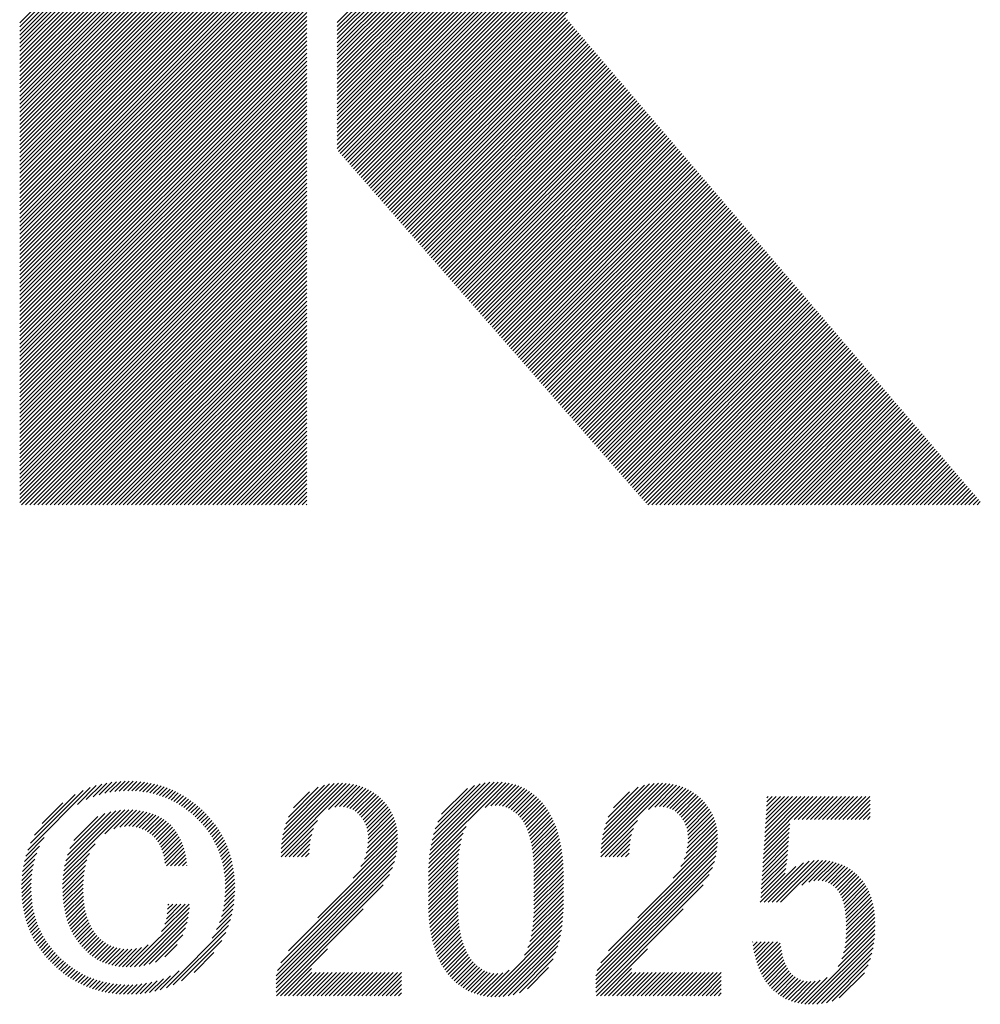
# Model space of a CAD drawing. Extents: x 5 to 415, y 6 to 292.
# Drawn here: x 149 to 156, y 18 to 25 of the extents above; entities that cross this region are included whole.
import ezdxf

# ---------------------------------------------------------------- set-up
doc = ezdxf.new("R2010")
doc.units = 0
doc.header["$MEASUREMENT"] = 0
doc.layers.add('_F-5_寸法', color=7, linetype='CONTINUOUS')

msp = doc.modelspace()

# ---------------------------------------------------------------- linework, layer by layer
at = {"layer": '_F-5_寸法', "color": 7, "linetype": 'Continuous'}
for p, q in [((151.4517, 24.3947), (155.5569, 28.4999)), ((151.4517, 24.423), (155.5286, 28.4999)), ((151.4517, 24.4512), (155.5004, 28.4999)), ((151.4517, 24.4795), (155.4721, 28.4999)), ((151.4517, 24.5078), (155.4438, 28.4999)), ((151.4517, 24.5361), (155.4155, 28.4999)), ((151.4517, 24.5644), (155.3872, 28.4999)), ((151.4517, 24.5927), (155.3589, 28.4999)), ((151.4517, 24.6209), (155.3307, 28.4999)), ((151.4517, 24.6492), (155.3024, 28.4999)), ((151.4517, 24.6775), (155.2741, 28.4999)), ((151.4517, 24.7058), (155.2458, 28.4999)), ((151.4517, 24.7341), (155.2175, 28.4999)), ((151.4517, 24.7624), (155.1892, 28.4999)), ((151.4517, 24.7907), (155.161, 28.4999)), ((151.4517, 24.8189), (155.1327, 28.4999)), ((151.4517, 24.8472), (155.1044, 28.4999)), ((151.4517, 24.8755), (155.0761, 28.4999)), ((151.4517, 24.9038), (155.0478, 28.4999)), ((151.4517, 24.9321), (155.0195, 28.4999)), ((151.4517, 24.9604), (154.9912, 28.4999)), ((151.4517, 24.9886), (154.963, 28.4999)), ((151.4517, 25.0169), (154.9347, 28.4999)), ((151.4517, 25.0452), (154.9064, 28.4999)), ((151.4517, 25.0735), (154.8781, 28.4999)), ((151.4517, 25.1018), (154.8498, 28.4999)), ((151.4517, 25.1301), (154.8215, 28.4999)), ((151.4517, 25.1583), (154.7933, 28.4999)), ((151.4517, 25.1866), (154.765, 28.4999)), ((151.4517, 25.2149), (154.7367, 28.4999)), ((151.4517, 25.2432), (154.7084, 28.4999)), ((151.4517, 25.2715), (154.6801, 28.4999)), ((151.4589, 24.3735), (155.5852, 28.4999)), ((151.4721, 24.3584), (155.6135, 28.4999)), ((151.4853, 24.3433), (155.6418, 28.4999)), ((151.4985, 24.3283), (155.6701, 28.4999)), ((151.5117, 24.3132), (155.6984, 28.4999)), ((151.5249, 24.2981), (155.7266, 28.4999)), ((151.5381, 24.283), (155.7549, 28.4999)), ((151.5512, 24.2679), (155.7832, 28.4999)), ((151.5644, 24.2528), (155.8115, 28.4999)), ((151.5776, 24.2377), (155.8398, 28.4999)), ((151.5908, 24.2226), (155.8681, 28.4999)), ((151.604, 24.2075), (155.6814, 28.2849)), ((151.6172, 24.1925), (155.4592, 28.0344)), ((151.6304, 24.1774), (155.237, 27.7839)), ((151.6436, 24.1623), (155.0148, 27.5334)), ((149.2422, 25.2681), (151.2386, 27.2645)), ((151.6568, 24.1472), (154.7926, 27.2829)), ((149.2422, 25.2398), (151.2386, 27.2362)), ((149.2422, 25.2115), (151.2386, 27.2079)), ((149.2422, 25.1832), (151.2386, 27.1797)), ((149.2422, 25.155), (151.2386, 27.1514)), ((149.2422, 25.1267), (151.2386, 27.1231)), ((149.2422, 25.0984), (151.2386, 27.0948)), ((149.2422, 25.0701), (151.2386, 27.0665)), ((149.2422, 25.0418), (151.2386, 27.0382)), ((149.2422, 25.0135), (151.2386, 27.01)), ((151.67, 24.1321), (154.5703, 27.0324)), ((149.2422, 24.9853), (151.2386, 26.9817)), ((149.2422, 24.957), (151.2386, 26.9534)), ((149.2422, 24.9287), (151.2386, 26.9251)), ((149.2422, 24.9004), (151.2386, 26.8968)), ((149.2422, 24.8721), (151.2386, 26.8685)), ((149.2422, 24.8438), (151.2386, 26.8402)), ((149.2422, 24.8155), (151.2386, 26.812)), ((149.2422, 24.7873), (151.2386, 26.7837)), ((149.2422, 24.759), (151.2386, 26.7554)), ((149.2422, 24.7307), (151.2386, 26.7271)), ((151.6832, 24.117), (154.3481, 26.7819)), ((149.2422, 24.7024), (151.2386, 26.6988)), ((149.2422, 24.6741), (151.2386, 26.6705)), ((149.2422, 24.6458), (151.2386, 26.6423)), ((149.2422, 24.6176), (151.2386, 26.614)), ((149.2422, 24.5893), (151.2386, 26.5857)), ((149.2422, 24.561), (151.2386, 26.5574)), ((149.2422, 24.5327), (151.2386, 26.5291)), ((151.6964, 24.1019), (154.1259, 26.5314)), ((149.2422, 24.5044), (151.2386, 26.5008)), ((149.2422, 24.4761), (151.2386, 26.4726)), ((149.2422, 24.4479), (151.2386, 26.4443)), ((149.2422, 24.4196), (151.2386, 26.416)), ((149.2422, 24.3913), (151.2386, 26.3877)), ((149.2422, 24.363), (151.2386, 26.3594)), ((149.2422, 24.3347), (151.2386, 26.3311)), ((149.2422, 24.3064), (151.2386, 26.3028)), ((149.2422, 24.2781), (151.2386, 26.2746)), ((149.2422, 24.2499), (151.2386, 26.2463)), ((151.7096, 24.0868), (153.9037, 26.2809)), ((149.2422, 24.2216), (151.2386, 26.218)), ((149.2422, 24.1933), (151.2386, 26.1897)), ((149.2422, 24.165), (151.2386, 26.1614)), ((149.2422, 24.1367), (151.2386, 26.1331)), ((149.2422, 24.1084), (151.2386, 26.1049)), ((149.2422, 24.0802), (151.2386, 26.0766)), ((149.2422, 24.0519), (151.2386, 26.0483)), ((149.2422, 24.0236), (151.2386, 26.02)), ((149.2422, 23.9953), (151.2386, 25.9917)), ((149.2422, 23.967), (151.2386, 25.9634)), ((151.7228, 24.0718), (153.6815, 26.0304)), ((149.2422, 23.9387), (151.2386, 25.9352)), ((149.2422, 23.9104), (151.2386, 25.9069)), ((149.2422, 23.8822), (151.2386, 25.8786)), ((149.2422, 23.8539), (151.2386, 25.8503)), ((149.2422, 23.8256), (151.2386, 25.822)), ((149.2422, 23.7973), (151.2386, 25.7937)), ((149.2422, 23.769), (151.2386, 25.7654)), ((151.736, 24.0567), (153.4593, 25.7799)), ((149.2422, 23.7407), (151.2386, 25.7372)), ((149.2422, 23.7125), (151.2386, 25.7089)), ((149.2422, 23.6842), (151.2386, 25.6806)), ((149.2422, 23.6559), (151.2386, 25.6523)), ((149.2422, 23.6276), (151.2386, 25.624)), ((149.2422, 23.5993), (151.2386, 25.5957)), ((149.2422, 23.571), (151.2386, 25.5675)), ((149.2422, 23.5428), (151.2386, 25.5392)), ((149.2422, 23.5145), (151.2386, 25.5109)), ((151.7492, 24.0416), (153.2371, 25.5294)), ((149.2422, 23.4862), (151.2386, 25.4826)), ((149.2422, 23.4579), (151.2386, 25.4543)), ((149.2422, 23.4296), (151.2386, 25.426)), ((149.2422, 23.4013), (151.2386, 25.3978)), ((149.2422, 23.373), (151.2386, 25.3695)), ((149.2422, 23.3448), (151.2386, 25.3412)), ((149.2422, 23.3165), (151.2386, 25.3129)), ((149.2422, 23.2882), (151.2386, 25.2846)), ((151.7624, 24.0265), (153.0396, 25.3037)), ((151.7756, 24.0114), (153.0526, 25.2884)), ((149.2422, 23.2599), (151.2386, 25.2563)), ((149.2422, 23.2316), (151.2386, 25.228)), ((151.7888, 23.9963), (153.0657, 25.2732)), ((151.802, 23.9812), (153.0787, 25.258)), ((151.8152, 23.9661), (153.0918, 25.2428)), ((151.8284, 23.951), (153.1048, 25.2275)), ((151.8416, 23.936), (153.1179, 25.2123)), ((149.2422, 23.2033), (151.2386, 25.1998)), ((149.2422, 23.1751), (151.2386, 25.1715)), ((149.2422, 23.1468), (151.2386, 25.1432)), ((151.8548, 23.9209), (153.1309, 25.1971)), ((151.8679, 23.9058), (153.144, 25.1818)), ((151.8811, 23.8907), (153.1571, 25.1666)), ((151.8943, 23.8756), (153.1701, 25.1514)), ((149.2422, 23.1185), (151.2386, 25.1149)), ((149.2422, 23.0902), (151.2386, 25.0866)), ((151.9075, 23.8605), (153.1832, 25.1361)), ((151.9207, 23.8454), (153.1962, 25.1209)), ((151.9339, 23.8303), (153.2093, 25.1057)), ((151.9471, 23.8152), (153.2223, 25.0904)), ((151.9603, 23.8002), (153.2354, 25.0752)), ((149.2422, 23.0619), (151.2386, 25.0583)), ((149.2422, 23.0336), (151.2386, 25.0301)), ((151.9735, 23.7851), (153.2484, 25.06)), ((151.9867, 23.77), (153.2615, 25.0448)), ((151.9999, 23.7549), (153.2745, 25.0295)), ((152.0131, 23.7398), (153.2876, 25.0143)), ((149.2422, 23.0054), (151.2386, 25.0018)), ((149.2422, 22.9771), (151.2386, 24.9735)), ((149.2422, 22.9488), (151.2386, 24.9452)), ((152.0263, 23.7247), (153.3006, 24.9991)), ((152.0395, 23.7096), (153.3137, 24.9838)), ((152.0527, 23.6945), (153.3267, 24.9686)), ((152.0659, 23.6794), (153.3398, 24.9534)), ((152.0791, 23.6644), (153.3529, 24.9381)), ((149.2422, 22.9205), (151.2386, 24.9169)), ((149.2422, 22.8922), (151.2386, 24.8886)), ((152.0923, 23.6493), (153.3659, 24.9229)), ((152.1055, 23.6342), (153.379, 24.9077)), ((152.1187, 23.6191), (153.392, 24.8924)), ((152.1319, 23.604), (153.4051, 24.8772)), ((149.2422, 22.8639), (151.2386, 24.8604)), ((149.2422, 22.8356), (151.2386, 24.8321)), ((149.2422, 22.8074), (151.2386, 24.8038)), ((152.1451, 23.5889), (153.4181, 24.862)), ((152.1583, 23.5738), (153.4312, 24.8468)), ((152.1714, 23.5587), (153.4442, 24.8315)), ((152.1846, 23.5437), (153.4573, 24.8163)), ((152.1978, 23.5286), (153.4703, 24.8011)), ((149.2422, 22.7791), (151.2386, 24.7755)), ((149.2422, 22.7508), (151.2386, 24.7472)), ((152.211, 23.5135), (153.4834, 24.7858)), ((152.2242, 23.4984), (153.4964, 24.7706)), ((152.2374, 23.4833), (153.5095, 24.7554)), ((152.2506, 23.4682), (153.5225, 24.7401)), ((149.2422, 22.7225), (151.2386, 24.7189)), ((149.2422, 22.6942), (151.2386, 24.6906)), ((149.2422, 22.6659), (151.2386, 24.6624)), ((152.2638, 23.4531), (153.5356, 24.7249)), ((152.277, 23.438), (153.5487, 24.7097)), ((152.2902, 23.4229), (153.5617, 24.6944)), ((152.3034, 23.4079), (153.5748, 24.6792)), ((152.3166, 23.3928), (153.5878, 24.664)), ((149.2422, 22.6377), (151.2386, 24.6341)), ((149.2422, 22.6094), (151.2386, 24.6058)), ((152.3298, 23.3777), (153.6009, 24.6488)), ((152.343, 23.3626), (153.6139, 24.6335)), ((152.3562, 23.3475), (153.627, 24.6183)), ((152.3694, 23.3324), (153.64, 24.6031)), ((149.2422, 22.5811), (151.2386, 24.5775)), ((149.2422, 22.5528), (151.2386, 24.5492)), ((152.3826, 23.3173), (153.6531, 24.5878)), ((152.3958, 23.3022), (153.6661, 24.5726)), ((152.409, 23.2871), (153.6792, 24.5574)), ((152.4222, 23.2721), (153.6922, 24.5421)), ((152.4354, 23.257), (153.7053, 24.5269)), ((149.2422, 22.5245), (151.2386, 24.5209)), ((149.2422, 22.4962), (151.2386, 24.4927)), ((149.2422, 22.468), (151.2386, 24.4644)), ((152.4486, 23.2419), (153.7184, 24.5117)), ((152.4618, 23.2268), (153.7314, 24.4964)), ((152.475, 23.2117), (153.7445, 24.4812)), ((152.4881, 23.1966), (153.7575, 24.466)), ((149.2422, 22.4397), (151.2386, 24.4361)), ((149.2422, 22.4114), (151.2386, 24.4078)), ((152.5013, 23.1815), (153.7706, 24.4508)), ((152.5145, 23.1664), (153.7836, 24.4355)), ((152.5277, 23.1514), (153.7967, 24.4203)), ((152.5409, 23.1363), (153.8097, 24.4051)), ((152.5541, 23.1212), (153.8228, 24.3898)), ((149.2422, 22.3831), (151.2386, 24.3795)), ((149.2422, 22.3548), (151.2386, 24.3512)), ((149.2422, 22.3265), (151.2386, 24.3229)), ((152.5673, 23.1061), (153.8358, 24.3746)), ((152.5805, 23.091), (153.8489, 24.3594)), ((152.5937, 23.0759), (153.8619, 24.3441)), ((152.6069, 23.0608), (153.875, 24.3289)), ((149.2422, 22.2982), (151.2386, 24.2947)), ((149.2422, 22.27), (151.2386, 24.2664)), ((152.6201, 23.0457), (153.888, 24.3137)), ((152.6333, 23.0306), (153.9011, 24.2984)), ((152.6465, 23.0156), (153.9142, 24.2832)), ((152.6597, 23.0005), (153.9272, 24.268)), ((152.6729, 22.9854), (153.9403, 24.2528)), ((149.2422, 22.2417), (151.2386, 24.2381)), ((149.2422, 22.2134), (151.2386, 24.2098)), ((152.6861, 22.9703), (153.9533, 24.2375)), ((152.6993, 22.9552), (153.9664, 24.2223)), ((152.7125, 22.9401), (153.9794, 24.2071)), ((152.7257, 22.925), (153.9925, 24.1918)), ((149.2422, 22.1851), (151.2386, 24.1815)), ((149.2422, 22.1568), (151.2386, 24.1532)), ((149.2422, 22.1285), (151.2386, 24.125)), ((152.7389, 22.9099), (154.0055, 24.1766)), ((152.7521, 22.8948), (154.0186, 24.1614)), ((152.7653, 22.8798), (154.0316, 24.1461)), ((152.7785, 22.8647), (154.0447, 24.1309)), ((152.7916, 22.8496), (154.0577, 24.1157)), ((149.2422, 22.1003), (151.2386, 24.0967)), ((149.2422, 22.072), (151.2386, 24.0684)), ((152.8048, 22.8345), (154.0708, 24.1004)), ((152.818, 22.8194), (154.0839, 24.0852)), ((152.8312, 22.8043), (154.0969, 24.07)), ((152.8444, 22.7892), (154.11, 24.0548)), ((149.2422, 22.0437), (151.2386, 24.0401)), ((149.2422, 22.0154), (151.2386, 24.0118)), ((149.2422, 21.9871), (151.2386, 23.9835)), ((152.8576, 22.7741), (154.123, 24.0395)), ((152.8708, 22.759), (154.1361, 24.0243)), ((152.884, 22.744), (154.1491, 24.0091)), ((152.8972, 22.7289), (154.1622, 23.9938)), ((152.9104, 22.7138), (154.1752, 23.9786)), ((149.2422, 21.9588), (151.2386, 23.9553)), ((149.2422, 21.9306), (151.2386, 23.927)), ((152.9236, 22.6987), (154.1883, 23.9634)), ((152.9368, 22.6836), (154.2013, 23.9481)), ((152.95, 22.6685), (154.2144, 23.9329)), ((152.9632, 22.6534), (154.2274, 23.9177)), ((149.2553, 21.9154), (151.2386, 23.8987)), ((149.2836, 21.9154), (151.2386, 23.8704)), ((149.3119, 21.9154), (151.2386, 23.8421)), ((152.9764, 22.6383), (154.2405, 23.9024)), ((152.9896, 22.6233), (154.2535, 23.8872)), ((153.0028, 22.6082), (154.2666, 23.872)), ((153.016, 22.5931), (154.2797, 23.8568)), ((153.0292, 22.578), (154.2927, 23.8415)), ((149.3402, 21.9154), (151.2386, 23.8138)), ((149.3685, 21.9154), (151.2386, 23.7855)), ((153.0424, 22.5629), (154.3058, 23.8263)), ((153.0556, 22.5478), (154.3188, 23.8111)), ((153.0688, 22.5327), (154.3319, 23.7958)), ((153.082, 22.5176), (154.3449, 23.7806)), ((149.3967, 21.9154), (151.2386, 23.7573)), ((149.425, 21.9154), (151.2386, 23.729)), ((153.0952, 22.5025), (154.358, 23.7654)), ((153.1083, 22.4875), (154.371, 23.7501)), ((153.1215, 22.4724), (154.3841, 23.7349)), ((153.1347, 22.4573), (154.3971, 23.7197)), ((153.1479, 22.4422), (154.4102, 23.7044)), ((149.4533, 21.9154), (151.2386, 23.7007)), ((149.4816, 21.9154), (151.2386, 23.6724)), ((149.5099, 21.9154), (151.2386, 23.6441)), ((153.1611, 22.4271), (154.4232, 23.6892)), ((153.1743, 22.412), (154.4363, 23.674)), ((153.1875, 22.3969), (154.4494, 23.6588)), ((153.2007, 22.3818), (154.4624, 23.6435)), ((149.5382, 21.9154), (151.2386, 23.6158)), ((149.5664, 21.9154), (151.2386, 23.5876)), ((153.2139, 22.3667), (154.4755, 23.6283)), ((153.2271, 22.3517), (154.4885, 23.6131)), ((153.2403, 22.3366), (154.5016, 23.5978)), ((153.2535, 22.3215), (154.5146, 23.5826)), ((153.2667, 22.3064), (154.5277, 23.5674)), ((149.5947, 21.9154), (151.2386, 23.5593)), ((149.623, 21.9154), (151.2386, 23.531)), ((149.6513, 21.9154), (151.2386, 23.5027)), ((153.2799, 22.2913), (154.5407, 23.5521)), ((153.2931, 22.2762), (154.5538, 23.5369)), ((153.3063, 22.2611), (154.5668, 23.5217)), ((153.3195, 22.246), (154.5799, 23.5064)), ((149.6796, 21.9154), (151.2386, 23.4744)), ((149.7079, 21.9154), (151.2386, 23.4461)), ((153.3327, 22.231), (154.5929, 23.4912)), ((153.3459, 22.2159), (154.606, 23.476)), ((153.3591, 22.2008), (154.619, 23.4608)), ((153.3723, 22.1857), (154.6321, 23.4455)), ((153.3855, 22.1706), (154.6452, 23.4303)), ((149.7362, 21.9154), (151.2386, 23.4179)), ((149.7644, 21.9154), (151.2386, 23.3896)), ((149.7927, 21.9154), (151.2386, 23.3613)), ((153.3987, 22.1555), (154.6582, 23.4151)), ((153.4118, 22.1404), (154.6713, 23.3998)), ((153.425, 22.1253), (154.6843, 23.3846)), ((153.4382, 22.1102), (154.6974, 23.3694)), ((149.821, 21.9154), (151.2386, 23.333)), ((149.8493, 21.9154), (151.2386, 23.3047)), ((153.4514, 22.0952), (154.7104, 23.3541)), ((153.4646, 22.0801), (154.7235, 23.3389)), ((153.4778, 22.065), (154.7365, 23.3237)), ((153.491, 22.0499), (154.7496, 23.3084)), ((153.5042, 22.0348), (154.7626, 23.2932)), ((149.8776, 21.9154), (151.2386, 23.2764)), ((149.9059, 21.9154), (151.2386, 23.2481)), ((153.5174, 22.0197), (154.7757, 23.278)), ((153.5306, 22.0046), (154.7887, 23.2628)), ((153.5438, 21.9895), (154.8018, 23.2475)), ((153.557, 21.9744), (154.8149, 23.2323)), ((149.9341, 21.9154), (151.2386, 23.2199)), ((149.9624, 21.9154), (151.2386, 23.1916)), ((149.9907, 21.9154), (151.2386, 23.1633)), ((153.5702, 21.9594), (154.8279, 23.2171)), ((153.5834, 21.9443), (154.841, 23.2018)), ((153.5966, 21.9292), (154.854, 23.1866)), ((153.6111, 21.9154), (154.8671, 23.1714)), ((153.6394, 21.9154), (154.8801, 23.1561)), ((150.019, 21.9154), (151.2386, 23.135)), ((150.0473, 21.9154), (151.2386, 23.1067)), ((153.6677, 21.9154), (154.8932, 23.1409)), ((153.696, 21.9154), (154.9062, 23.1257)), ((153.7242, 21.9154), (154.9193, 23.1104)), ((153.7525, 21.9154), (154.9323, 23.0952)), ((150.0756, 21.9154), (151.2386, 23.0784)), ((150.1038, 21.9154), (151.2386, 23.0502)), ((150.1321, 21.9154), (151.2386, 23.0219)), ((153.7808, 21.9154), (154.9454, 23.08)), ((153.8091, 21.9154), (154.9584, 23.0648)), ((153.8374, 21.9154), (154.9715, 23.0495)), ((153.8657, 21.9154), (154.9845, 23.0343)), ((153.8939, 21.9154), (154.9976, 23.0191)), ((150.1604, 21.9154), (151.2386, 22.9936)), ((150.1887, 21.9154), (151.2386, 22.9653)), ((153.9222, 21.9154), (155.0107, 23.0038)), ((153.9505, 21.9154), (155.0237, 22.9886)), ((153.9788, 21.9154), (155.0368, 22.9734)), ((154.0071, 21.9154), (155.0498, 22.9581)), ((150.217, 21.9154), (151.2386, 22.937)), ((150.2453, 21.9154), (151.2386, 22.9087)), ((150.2736, 21.9154), (151.2386, 22.8805)), ((154.0354, 21.9154), (155.0629, 22.9429)), ((154.0636, 21.9154), (155.0759, 22.9277)), ((154.0919, 21.9154), (155.089, 22.9125)), ((154.1202, 21.9154), (155.102, 22.8972)), ((154.1485, 21.9154), (155.1151, 22.882)), ((150.3018, 21.9154), (151.2386, 22.8522)), ((150.3301, 21.9154), (151.2386, 22.8239)), ((154.1768, 21.9154), (155.1281, 22.8668)), ((154.2051, 21.9154), (155.1412, 22.8515)), ((154.2334, 21.9154), (155.1542, 22.8363)), ((154.2616, 21.9154), (155.1673, 22.8211)), ((150.3584, 21.9154), (151.2386, 22.7956)), ((150.3867, 21.9154), (151.2386, 22.7673)), ((154.2899, 21.9154), (155.1803, 22.8058)), ((154.3182, 21.9154), (155.1934, 22.7906)), ((154.3465, 21.9154), (155.2065, 22.7754)), ((154.3748, 21.9154), (155.2195, 22.7601)), ((154.4031, 21.9154), (155.2326, 22.7449)), ((150.415, 21.9154), (151.2386, 22.739)), ((150.4433, 21.9154), (151.2386, 22.7107)), ((150.4715, 21.9154), (151.2386, 22.6825)), ((154.4313, 21.9154), (155.2456, 22.7297)), ((154.4596, 21.9154), (155.2587, 22.7145)), ((154.4879, 21.9154), (155.2717, 22.6992)), ((154.5162, 21.9154), (155.2848, 22.684)), ((150.4998, 21.9154), (151.2386, 22.6542)), ((150.5281, 21.9154), (151.2386, 22.6259)), ((154.5445, 21.9154), (155.2978, 22.6688)), ((154.5728, 21.9154), (155.3109, 22.6535)), ((154.601, 21.9154), (155.3239, 22.6383)), ((154.6293, 21.9154), (155.337, 22.6231)), ((154.6576, 21.9154), (155.35, 22.6078)), ((150.5564, 21.9154), (151.2386, 22.5976)), ((150.5847, 21.9154), (151.2386, 22.5693)), ((150.613, 21.9154), (151.2386, 22.541)), ((154.6859, 21.9154), (155.3631, 22.5926)), ((154.7142, 21.9154), (155.3762, 22.5774)), ((154.7425, 21.9154), (155.3892, 22.5621)), ((154.7708, 21.9154), (155.4023, 22.5469)), ((150.6412, 21.9154), (151.2386, 22.5128)), ((150.6695, 21.9154), (151.2386, 22.4845)), ((154.799, 21.9154), (155.4153, 22.5317)), ((154.8273, 21.9154), (155.4284, 22.5165)), ((154.8556, 21.9154), (155.4414, 22.5012)), ((154.8839, 21.9154), (155.4545, 22.486)), ((154.9122, 21.9154), (155.4675, 22.4708)), ((150.6978, 21.9154), (151.2386, 22.4562)), ((150.7261, 21.9154), (151.2386, 22.4279)), ((154.9405, 21.9154), (155.4806, 22.4555)), ((154.9687, 21.9154), (155.4936, 22.4403)), ((154.997, 21.9154), (155.5067, 22.4251)), ((155.0253, 21.9154), (155.5197, 22.4098)), ((150.7544, 21.9154), (151.2386, 22.3996)), ((150.7827, 21.9154), (151.2386, 22.3713)), ((150.811, 21.9154), (151.2386, 22.3431)), ((155.0536, 21.9154), (155.5328, 22.3946)), ((155.0819, 21.9154), (155.5458, 22.3794)), ((155.1102, 21.9154), (155.5589, 22.3641)), ((155.1384, 21.9154), (155.572, 22.3489)), ((155.1667, 21.9154), (155.585, 22.3337)), ((150.8392, 21.9154), (151.2386, 22.3148)), ((150.8675, 21.9154), (151.2386, 22.2865)), ((155.195, 21.9154), (155.5981, 22.3185)), ((155.2233, 21.9154), (155.6111, 22.3032)), ((155.2516, 21.9154), (155.6242, 22.288)), ((155.2799, 21.9154), (155.6372, 22.2728)), ((150.8958, 21.9154), (151.2386, 22.2582)), ((150.9241, 21.9154), (151.2386, 22.2299)), ((150.9524, 21.9154), (151.2386, 22.2016)), ((155.3082, 21.9154), (155.6503, 22.2575)), ((155.3364, 21.9154), (155.6633, 22.2423)), ((155.3647, 21.9154), (155.6764, 22.2271)), ((155.393, 21.9154), (155.6894, 22.2118)), ((155.4213, 21.9154), (155.7025, 22.1966)), ((150.9807, 21.9154), (151.2386, 22.1733)), ((151.0089, 21.9154), (151.2386, 22.1451)), ((155.4496, 21.9154), (155.7155, 22.1814)), ((155.4779, 21.9154), (155.7286, 22.1661)), ((155.5061, 21.9154), (155.7417, 22.1509)), ((155.5344, 21.9154), (155.7547, 22.1357)), ((151.0372, 21.9154), (151.2386, 22.1168)), ((151.0655, 21.9154), (151.2386, 22.0885)), ((151.0938, 21.9154), (151.2386, 22.0602)), ((155.5627, 21.9154), (155.7678, 22.1205)), ((155.591, 21.9154), (155.7808, 22.1052)), ((155.6193, 21.9154), (155.7939, 22.09)), ((155.6476, 21.9154), (155.8069, 22.0748)), ((155.6759, 21.9154), (155.82, 22.0595)), ((151.1221, 21.9154), (151.2386, 22.0319)), ((151.1504, 21.9154), (151.2386, 22.0036)), ((155.7041, 21.9154), (155.833, 22.0443)), ((155.7324, 21.9154), (155.8461, 22.0291)), ((155.7607, 21.9154), (155.8591, 22.0138)), ((155.789, 21.9154), (155.8722, 21.9986)), ((151.1787, 21.9154), (151.2386, 21.9754)), ((151.2069, 21.9154), (151.2386, 21.9471)), ((155.8173, 21.9154), (155.8852, 21.9834)), ((155.8456, 21.9154), (155.8983, 21.9681)), ((155.8738, 21.9154), (155.9113, 21.9529)), ((155.9021, 21.9154), (155.9244, 21.9377)), ((151.2352, 21.9154), (151.2386, 21.9188)), ((149.2981, 19.5133), (149.7325, 19.9477)), ((149.6438, 19.8308), (149.7748, 19.9617)), ((149.705, 19.8637), (149.8132, 19.9719)), ((149.7537, 19.8841), (149.849, 19.9794)), ((149.7961, 19.8982), (149.8828, 19.9849)), ((149.8343, 19.9082), (149.9148, 19.9886)), ((149.8698, 19.9153), (149.9454, 19.991)), ((149.903, 19.9202), (149.975, 19.9923)), ((149.9345, 19.9235), (150.0035, 19.9925)), ((149.9646, 19.9253), (150.0312, 19.9919)), ((149.9935, 19.926), (150.058, 19.9904)), ((150.0214, 19.9256), (150.084, 19.9881)), ((150.0485, 19.9243), (150.1093, 19.9851)), ((150.0745, 19.9221), (150.1338, 19.9814)), ((150.0998, 19.9191), (150.1576, 19.9769)), ((150.1243, 19.9153), (150.1809, 19.9718)), ((150.148, 19.9107), (150.2034, 19.9661)), ((150.171, 19.9054), (150.2254, 19.9598)), ((150.1933, 19.8995), (150.2467, 19.9529)), ((150.215, 19.8929), (150.2676, 19.9454)), ((150.236, 19.8856), (150.2879, 19.9374)), ((151.0601, 19.4935), (151.5394, 19.9727)), ((151.0615, 19.5231), (151.514, 19.9757)), ((151.0639, 19.5538), (151.4876, 19.9775)), ((151.0677, 19.5859), (151.4599, 19.9781)), ((151.0733, 19.6198), (151.4303, 19.9768)), ((151.0816, 19.6564), (151.3983, 19.973)), ((151.0932, 19.6963), (151.3622, 19.9653)), ((151.1115, 19.7429), (151.3195, 19.9508)), ((151.3899, 19.795), (151.5636, 19.9686)), ((151.4354, 19.8122), (151.5868, 19.9635)), ((151.4672, 19.8157), (151.6089, 19.9574)), ((151.4942, 19.8144), (151.63, 19.9502)), ((151.5181, 19.81), (151.6501, 19.9421)), ((152.0905, 19.4491), (152.6234, 19.9819)), ((152.0938, 19.4807), (152.598, 19.9848)), ((152.0981, 19.5133), (152.5712, 19.9863)), ((152.1038, 19.5472), (152.543, 19.9864)), ((152.1111, 19.5828), (152.5132, 19.9849)), ((152.1205, 19.6205), (152.4811, 19.9811)), ((152.133, 19.6612), (152.446, 19.9743)), ((152.1504, 19.7069), (152.4059, 19.9625)), ((152.1774, 19.7622), (152.3562, 19.941)), ((152.4793, 19.8095), (152.6475, 19.9778)), ((152.5191, 19.8211), (152.6705, 19.9725)), ((152.5505, 19.8242), (152.6925, 19.9662)), ((152.5776, 19.823), (152.7135, 19.9589)), ((152.6016, 19.8188), (152.7335, 19.9506)), ((152.6234, 19.8122), (152.7526, 19.9414)), ((153.2854, 19.4935), (153.7646, 19.9727)), ((153.2867, 19.5231), (153.7393, 19.9757)), ((153.2892, 19.5538), (153.7128, 19.9775)), ((153.293, 19.5859), (153.6851, 19.9781)), ((153.2986, 19.6198), (153.6556, 19.9768)), ((153.3068, 19.6564), (153.6235, 19.973)), ((153.3185, 19.6963), (153.5875, 19.9653)), ((153.3368, 19.7429), (153.5447, 19.9508)), ((153.6152, 19.795), (153.7888, 19.9686)), ((153.6606, 19.8122), (153.812, 19.9635)), ((153.6925, 19.8157), (153.8341, 19.9574)), ((153.7194, 19.8144), (153.8553, 19.9502)), ((153.7433, 19.81), (153.8754, 19.9421)), ((149.3167, 19.5603), (149.6847, 19.9282)), ((149.3447, 19.6165), (149.6272, 19.899)), ((150.2565, 19.8778), (150.3076, 19.9289)), ((150.2764, 19.8694), (150.3269, 19.9199)), ((150.2957, 19.8604), (150.3457, 19.9104)), ((150.3145, 19.8509), (150.364, 19.9004)), ((150.3328, 19.8409), (150.3819, 19.89)), ((150.3506, 19.8304), (150.3993, 19.8792)), ((150.3679, 19.8195), (150.4164, 19.8679)), ((151.1468, 19.8064), (151.2585, 19.9181)), ((151.5395, 19.8031), (151.6693, 19.933)), ((151.5587, 19.7941), (151.6876, 19.923)), ((151.5761, 19.7831), (151.705, 19.9121)), ((151.5916, 19.7704), (151.7216, 19.9004)), ((151.6058, 19.7563), (151.7374, 19.8879)), ((151.6186, 19.7409), (151.7523, 19.8745)), ((152.6432, 19.8037), (152.7709, 19.9314)), ((152.6614, 19.7937), (152.7883, 19.9206)), ((152.6783, 19.7822), (152.805, 19.909)), ((152.6939, 19.7696), (152.821, 19.8967)), ((152.7086, 19.756), (152.8362, 19.8836)), ((152.7221, 19.7412), (152.8508, 19.8699)), ((153.372, 19.8064), (153.4838, 19.9181)), ((153.7647, 19.8031), (153.8946, 19.933)), ((153.784, 19.7941), (153.9128, 19.923)), ((153.8013, 19.7831), (153.9303, 19.9121)), ((153.8168, 19.7704), (153.9468, 19.9004)), ((153.831, 19.7563), (153.9626, 19.8879)), ((153.8439, 19.7409), (153.9776, 19.8745)), ((154.4205, 19.5454), (154.7601, 19.885)), ((154.4224, 19.5757), (154.7318, 19.885)), ((154.4244, 19.6059), (154.7035, 19.885)), ((154.4264, 19.6362), (154.6752, 19.885)), ((154.4283, 19.6664), (154.647, 19.885)), ((154.4303, 19.6967), (154.6187, 19.885)), ((154.4323, 19.7269), (154.5904, 19.885)), ((154.4342, 19.7572), (154.5621, 19.885)), ((154.4362, 19.7874), (154.5338, 19.885)), ((154.4382, 19.8177), (154.5055, 19.885)), ((154.4401, 19.8479), (154.4773, 19.885)), ((154.4404, 19.8764), (154.449, 19.885)), ((154.6296, 19.7263), (154.7884, 19.885)), ((154.6579, 19.7263), (154.8167, 19.885)), ((154.6862, 19.7263), (154.8449, 19.885)), ((154.7145, 19.7263), (154.8732, 19.885)), ((154.7428, 19.7263), (154.9015, 19.885)), ((154.7711, 19.7263), (154.9298, 19.885)), ((154.7994, 19.7263), (154.9581, 19.885)), ((154.8276, 19.7263), (154.9864, 19.885)), ((154.8559, 19.7263), (155.0147, 19.885)), ((154.8842, 19.7263), (155.0429, 19.885)), ((154.9125, 19.7263), (155.0712, 19.885)), ((154.9408, 19.7263), (155.0995, 19.885)), ((154.9691, 19.7263), (155.1278, 19.885)), ((154.9973, 19.7263), (155.1561, 19.885)), ((149.3988, 19.6989), (149.5423, 19.8424)), ((150.3848, 19.808), (150.433, 19.8562)), ((150.4012, 19.7962), (150.4492, 19.8442)), ((150.4172, 19.7839), (150.465, 19.8317)), ((150.4328, 19.7712), (150.4805, 19.8189)), ((150.448, 19.7581), (150.4956, 19.8057)), ((151.6303, 19.7242), (151.7665, 19.8605)), ((151.6406, 19.7063), (151.78, 19.8457)), ((151.6495, 19.6868), (151.7928, 19.8302)), ((151.6567, 19.6657), (151.8048, 19.8139)), ((152.7345, 19.7253), (152.8648, 19.8557)), ((152.7458, 19.7083), (152.8781, 19.8407)), ((152.756, 19.6903), (152.8908, 19.8251)), ((152.7653, 19.6713), (152.9029, 19.8089)), ((153.8555, 19.7242), (153.9918, 19.8605)), ((153.8659, 19.7063), (154.0052, 19.8457)), ((153.8747, 19.6868), (154.018, 19.8302)), ((153.8819, 19.6657), (154.0301, 19.8139)), ((155.0256, 19.7263), (155.1588, 19.8595)), ((155.0539, 19.7263), (155.1588, 19.8312)), ((155.0822, 19.7263), (155.1588, 19.8029)), ((149.5487, 19.368), (149.9731, 19.7924)), ((149.5544, 19.402), (149.9428, 19.7903)), ((149.5626, 19.4385), (149.9105, 19.7863)), ((149.5745, 19.4786), (149.8751, 19.7793)), ((149.5916, 19.524), (149.8352, 19.7676)), ((149.6199, 19.5806), (149.7862, 19.7468)), ((149.8341, 19.625), (150.0018, 19.7928)), ((149.8978, 19.6605), (150.0292, 19.7919)), ((149.9382, 19.6726), (150.0554, 19.7899)), ((149.9715, 19.6777), (150.0805, 19.7867)), ((150.0009, 19.6787), (150.1045, 19.7824)), ((150.0275, 19.677), (150.1274, 19.7769)), ((150.0518, 19.6731), (150.1493, 19.7705)), ((150.0742, 19.6672), (150.1702, 19.7632)), ((150.0948, 19.6595), (150.1902, 19.7549)), ((150.1139, 19.6503), (150.2093, 19.7457)), ((150.1317, 19.6399), (150.2275, 19.7357)), ((150.4628, 19.7447), (150.5104, 19.7922)), ((150.4772, 19.7308), (150.5248, 19.7784)), ((150.4913, 19.7166), (150.5388, 19.7641)), ((150.505, 19.702), (150.5525, 19.7495)), ((150.5182, 19.687), (150.5659, 19.7346)), ((151.662, 19.6428), (151.8161, 19.7969)), ((151.6648, 19.5607), (151.8445, 19.7405)), ((151.6653, 19.6178), (151.8265, 19.779)), ((151.6662, 19.5904), (151.836, 19.7603)), ((152.7738, 19.6515), (152.9143, 19.792)), ((152.7813, 19.6308), (152.9251, 19.7746)), ((152.7881, 19.6093), (152.9354, 19.7565)), ((152.7941, 19.587), (152.9451, 19.7379)), ((153.8872, 19.6428), (154.0413, 19.7969)), ((153.89, 19.5607), (154.0698, 19.7405)), ((153.8905, 19.6178), (154.0517, 19.779)), ((153.8914, 19.5904), (154.0613, 19.7603)), ((155.1105, 19.7263), (155.1588, 19.7747)), ((155.1388, 19.7263), (155.1588, 19.7464)), ((150.1484, 19.6282), (150.245, 19.7248)), ((150.1639, 19.6155), (150.2616, 19.7132)), ((150.1785, 19.6017), (150.2774, 19.7007)), ((150.1917, 19.5867), (150.2924, 19.6874)), ((150.2037, 19.5704), (150.3056, 19.6723)), ((150.531, 19.6715), (150.5788, 19.7192)), ((150.5434, 19.6556), (150.5913, 19.7035)), ((150.5554, 19.6393), (150.6035, 19.6874)), ((150.5668, 19.6224), (150.6153, 19.6709)), ((151.0604, 19.4655), (151.3146, 19.7197)), ((151.0887, 19.4655), (151.287, 19.6638)), ((151.6398, 19.4508), (151.8637, 19.6748)), ((151.6531, 19.4925), (151.8584, 19.6978)), ((151.6609, 19.5286), (151.852, 19.7197)), ((152.0881, 19.4184), (152.3471, 19.6774)), ((152.7994, 19.564), (152.9541, 19.7187)), ((152.8041, 19.5404), (152.9626, 19.6989)), ((152.808, 19.516), (152.9706, 19.6786)), ((153.2856, 19.4655), (153.5398, 19.7197)), ((153.3139, 19.4655), (153.5122, 19.6638)), ((153.865, 19.4508), (154.0889, 19.6748)), ((153.8783, 19.4925), (154.0837, 19.6978)), ((153.8861, 19.5286), (154.0772, 19.7197)), ((154.4166, 19.4849), (154.5971, 19.6654)), ((154.4185, 19.5152), (154.5988, 19.6954)), ((149.2847, 19.4717), (149.4124, 19.5994)), ((150.2143, 19.5528), (150.3181, 19.6565)), ((150.2237, 19.5339), (150.3298, 19.64)), ((150.2318, 19.5137), (150.3409, 19.6228)), ((150.2387, 19.4923), (150.3513, 19.6048)), ((150.5778, 19.6051), (150.6265, 19.6539)), ((150.5883, 19.5874), (150.6374, 19.6364)), ((150.5983, 19.5691), (150.6478, 19.6186)), ((150.6077, 19.5502), (150.6578, 19.6003)), ((151.117, 19.4655), (151.2739, 19.6224)), ((151.3164, 19.0426), (151.8713, 19.5975)), ((151.5621, 19.3167), (151.8702, 19.6247)), ((151.6161, 19.3989), (151.8677, 19.6505)), ((152.0864, 19.3884), (152.3281, 19.6301)), ((152.8113, 19.4911), (152.9779, 19.6576)), ((152.8141, 19.4655), (152.9847, 19.6361)), ((152.8162, 19.4394), (152.9909, 19.6141)), ((153.3422, 19.4655), (153.4991, 19.6224)), ((153.5416, 19.0426), (154.0965, 19.5975)), ((153.7874, 19.3167), (154.0954, 19.6247)), ((153.8414, 19.3989), (154.0929, 19.6505)), ((154.4126, 19.4244), (154.5932, 19.6049)), ((154.4146, 19.4547), (154.5952, 19.6353)), ((149.275, 19.4337), (149.3811, 19.5398)), ((149.5448, 19.3358), (149.7663, 19.5573)), ((150.2444, 19.4697), (150.3608, 19.5861)), ((150.2488, 19.4458), (150.3696, 19.5666)), ((150.252, 19.4207), (150.3776, 19.5463)), ((150.2626, 19.403), (150.3847, 19.5251)), ((150.6167, 19.5308), (150.6673, 19.5814)), ((150.625, 19.5109), (150.6762, 19.5621)), ((150.6327, 19.4903), (150.6846, 19.5422)), ((151.0597, 18.7293), (151.8689, 19.5386)), ((151.1129, 18.8109), (151.8709, 19.5688)), ((151.1452, 19.4655), (151.266, 19.5862)), ((151.1735, 19.4655), (151.2611, 19.553)), ((152.085, 19.3304), (152.3081, 19.5535)), ((152.0855, 19.3591), (152.3163, 19.59)), ((152.8179, 19.4128), (152.9966, 19.5915)), ((152.819, 19.3856), (153.0017, 19.5683)), ((152.8196, 19.3579), (153.0063, 19.5446)), ((153.2849, 18.7293), (154.0941, 19.5386)), ((153.3381, 18.8109), (154.0961, 19.5688)), ((153.3705, 19.4655), (153.4912, 19.5862)), ((153.3988, 19.4655), (153.4863, 19.553)), ((154.4087, 19.3639), (154.5885, 19.5437)), ((154.4107, 19.3942), (154.5909, 19.5744)), ((149.2678, 19.3982), (149.3617, 19.4921)), ((149.5423, 19.305), (149.727, 19.4897)), ((150.2909, 19.403), (150.3908, 19.503)), ((150.3191, 19.403), (150.396, 19.4799)), ((150.3474, 19.403), (150.4003, 19.4558)), ((150.6399, 19.4692), (150.6925, 19.5219)), ((150.6464, 19.4474), (150.6999, 19.501)), ((150.6522, 19.4249), (150.7068, 19.4795)), ((150.6573, 19.4018), (150.7129, 19.4574)), ((151.0255, 18.6386), (151.8592, 19.4723)), ((151.0344, 18.6758), (151.8651, 19.5065)), ((151.2018, 19.4655), (151.2581, 19.5218)), ((151.2301, 19.4655), (151.2567, 19.492)), ((152.0849, 19.3021), (152.3022, 19.5193)), ((152.0849, 19.2738), (152.2978, 19.4867)), ((152.0849, 19.2455), (152.2947, 19.4553)), ((152.8197, 19.3297), (153.0104, 19.5204)), ((152.8197, 19.3014), (153.014, 19.4958)), ((152.8197, 19.2732), (153.017, 19.4705)), ((153.2507, 18.6386), (154.0844, 19.4723)), ((153.2597, 18.6758), (154.0903, 19.5065)), ((153.427, 19.4655), (153.4834, 19.5218)), ((153.4553, 19.4655), (153.4819, 19.492)), ((154.4048, 19.3034), (154.5831, 19.4818)), ((154.4067, 19.3337), (154.5859, 19.5129)), ((149.259, 19.3329), (149.3388, 19.4126)), ((149.2626, 19.3647), (149.3482, 19.4503)), ((149.5406, 19.2467), (149.6991, 19.4053)), ((149.5409, 19.2754), (149.7095, 19.444)), ((150.3757, 19.403), (150.4035, 19.4308)), ((150.404, 19.403), (150.4057, 19.4047)), ((150.6618, 19.3779), (150.7185, 19.4347)), ((150.6655, 19.3534), (150.7235, 19.4114)), ((150.6683, 19.3279), (150.7278, 19.3874)), ((151.0255, 18.6103), (151.8498, 19.4346)), ((151.0255, 18.582), (151.8359, 19.3924)), ((152.0849, 19.2172), (152.2925, 19.4248)), ((152.0849, 19.1889), (152.2911, 19.395)), ((152.8197, 19.2449), (153.0196, 19.4447)), ((152.8197, 19.2166), (153.0216, 19.4185)), ((152.8197, 19.1883), (153.0231, 19.3917)), ((153.2507, 18.6103), (154.0751, 19.4346)), ((153.2507, 18.582), (154.0611, 19.3924)), ((154.3926, 19.1498), (154.6411, 19.3983)), ((154.4008, 19.2429), (154.5769, 19.419)), ((154.4028, 19.2732), (154.5801, 19.4505)), ((154.4209, 19.1498), (154.6945, 19.4235)), ((154.4492, 19.1498), (154.7345, 19.4351)), ((154.4775, 19.1498), (154.7682, 19.4405)), ((154.5057, 19.1498), (154.798, 19.4421)), ((154.534, 19.1498), (154.8256, 19.4414)), ((154.6822, 19.2698), (154.8518, 19.4394)), ((154.7314, 19.2907), (154.8767, 19.4359)), ((154.7672, 19.2981), (154.9002, 19.4311)), ((154.7975, 19.3002), (154.9225, 19.4252)), ((154.824, 19.2984), (154.9437, 19.4181)), ((154.8471, 19.2932), (154.9639, 19.41)), ((154.8675, 19.2853), (154.9831, 19.4009)), ((154.8857, 19.2752), (155.0014, 19.3909)), ((149.2555, 19.2728), (149.3273, 19.3445)), ((149.2567, 19.3023), (149.332, 19.3775)), ((149.5411, 19.2189), (149.6922, 19.3701)), ((149.5424, 19.192), (149.6878, 19.3374)), ((150.6704, 19.3018), (150.7314, 19.3627)), ((150.6716, 19.2747), (150.7343, 19.3373)), ((151.0255, 18.5538), (151.8138, 19.342)), ((152.0849, 19.1606), (152.2903, 19.366)), ((152.0851, 19.1325), (152.29, 19.3374)), ((152.8196, 19.1317), (153.0247, 19.3367)), ((152.8197, 19.16), (153.0241, 19.3645)), ((153.2507, 18.5538), (154.039, 19.342)), ((154.3966, 19.1821), (154.566, 19.3515)), ((154.3989, 19.2127), (154.5721, 19.3859)), ((154.902, 19.2633), (155.0187, 19.38)), ((154.9168, 19.2498), (155.0353, 19.3683)), ((154.93, 19.2347), (155.051, 19.3557)), ((154.9416, 19.218), (155.066, 19.3424)), ((154.9516, 19.1997), (155.0803, 19.3284)), ((149.2553, 19.2443), (149.3242, 19.3132)), ((149.2559, 19.2166), (149.3225, 19.2831)), ((149.2573, 19.1897), (149.3218, 19.2543)), ((149.5445, 19.1658), (149.685, 19.3063)), ((149.5474, 19.1404), (149.6836, 19.2766)), ((150.6695, 19.1877), (150.7385, 19.2567)), ((150.6713, 19.2178), (150.7379, 19.2844)), ((150.672, 19.2467), (150.7365, 19.3112)), ((151.0255, 18.5255), (151.771, 19.2709)), ((152.0856, 19.1047), (152.29, 19.3091)), ((152.0867, 19.0775), (152.29, 19.2808)), ((152.0883, 19.0509), (152.29, 19.2526)), ((152.8166, 19.0437), (153.0248, 19.2519)), ((152.8182, 19.0737), (153.0248, 19.2802)), ((152.8192, 19.103), (153.0248, 19.3085)), ((153.2507, 18.5255), (153.9962, 19.2709)), ((154.9603, 19.1802), (155.0937, 19.3135)), ((154.9677, 19.1592), (155.1063, 19.2978)), ((154.974, 19.1372), (155.118, 19.2813)), ((154.9792, 19.1142), (155.1289, 19.2639)), ((149.2595, 19.1637), (149.3222, 19.2263)), ((149.2624, 19.1383), (149.3234, 19.1993)), ((149.5509, 19.1156), (149.6832, 19.2479)), ((149.5552, 19.0916), (149.6837, 19.2201)), ((149.5603, 19.0684), (149.685, 19.1932)), ((150.6617, 19.1233), (150.737, 19.1986)), ((150.6664, 19.1563), (150.7382, 19.2282)), ((152.0904, 19.0247), (152.29, 19.2243)), ((152.093, 18.999), (152.29, 19.196)), ((152.8106, 18.9812), (153.0248, 19.1954)), ((152.8141, 19.013), (153.0248, 19.2237)), ((154.9834, 19.0901), (155.139, 19.2457)), ((154.9867, 19.0651), (155.1482, 19.2266)), ((154.9891, 19.0392), (155.1566, 19.2067)), ((154.9907, 19.0126), (155.1641, 19.1859)), ((149.2661, 19.1137), (149.3256, 19.1731)), ((149.2704, 19.0897), (149.3284, 19.1477)), ((149.2754, 19.0664), (149.3322, 19.1232)), ((149.5661, 19.046), (149.6871, 19.167)), ((149.5726, 19.0241), (149.6901, 19.1417)), ((149.5797, 19.003), (149.6939, 19.1172)), ((150.2294, 18.9456), (150.4206, 19.1368)), ((150.252, 18.9965), (150.3923, 19.1368)), ((150.2626, 19.0354), (150.364, 19.1368)), ((150.2684, 19.0695), (150.3358, 19.1368)), ((150.2715, 19.1008), (150.3075, 19.1368)), ((150.2725, 19.1302), (150.2792, 19.1368)), ((150.6453, 19.0503), (150.731, 19.136)), ((150.6548, 19.0881), (150.7347, 19.168)), ((152.0962, 18.9739), (152.29, 19.1677)), ((152.0999, 18.9493), (152.29, 19.1394)), ((152.7993, 18.9133), (153.0247, 19.1387)), ((152.8058, 18.9481), (153.0248, 19.1671)), ((154.9909, 18.9279), (155.1813, 19.1183)), ((154.9915, 18.9851), (155.1707, 19.1643)), ((154.9916, 18.9569), (155.1764, 19.1417)), ((149.281, 19.0437), (149.3366, 19.0993)), ((149.2872, 19.0216), (149.3418, 19.0762)), ((149.294, 19.0002), (149.3476, 19.0537)), ((149.5875, 18.9825), (149.6985, 19.0935)), ((149.5961, 18.9629), (149.704, 19.0707)), ((149.6054, 18.9438), (149.7103, 19.0487)), ((150.0118, 18.6997), (150.4232, 19.1111)), ((150.0413, 18.701), (150.4199, 19.0795)), ((150.0727, 18.704), (150.4149, 19.0462)), ((150.612, 18.9605), (150.7186, 19.0671)), ((150.6317, 19.0084), (150.7257, 19.1025)), ((151.0283, 18.5), (151.6319, 19.1036)), ((152.1041, 18.9253), (152.2903, 19.1115)), ((152.1089, 18.9017), (152.2912, 19.084)), ((152.1142, 18.8788), (152.2926, 19.0572)), ((152.7529, 18.782), (153.0214, 19.0506)), ((152.7766, 18.8341), (153.0232, 19.0807)), ((152.7902, 18.8759), (153.0242, 19.11)), ((153.2536, 18.5), (153.8572, 19.1036)), ((154.9861, 18.8665), (155.1884, 19.0688)), ((154.9892, 18.8979), (155.1853, 19.094)), ((149.3014, 18.9792), (149.3541, 19.0319)), ((149.3093, 18.9589), (149.3613, 19.0108)), ((149.3178, 18.9391), (149.369, 18.9903)), ((149.6152, 18.9253), (149.7175, 19.0276)), ((149.6256, 18.9075), (149.7255, 19.0074)), ((149.6369, 18.8905), (149.7344, 18.988)), ((150.1064, 18.7094), (150.4073, 19.0104)), ((150.2626, 18.5546), (150.6953, 18.9872)), ((150.5801, 18.9003), (150.7086, 19.0288)), ((152.1201, 18.8564), (152.2946, 19.0309)), ((152.1266, 18.8346), (152.2972, 19.0052)), ((152.1336, 18.8133), (152.3004, 18.9801)), ((152.4943, 18.4952), (153.0189, 19.0198)), ((152.5201, 18.4927), (153.0153, 18.988)), ((154.9608, 18.7564), (155.1921, 18.9877)), ((154.9734, 18.7972), (155.1918, 19.0157)), ((154.9811, 18.8333), (155.1905, 19.0427)), ((149.3268, 18.9198), (149.3774, 18.9703)), ((149.3362, 18.9009), (149.3863, 18.951)), ((149.3462, 18.8826), (149.3957, 18.9321)), ((149.3566, 18.8647), (149.4057, 18.9139)), ((149.6487, 18.874), (149.7442, 18.9695)), ((149.6611, 18.8581), (149.7549, 18.9519)), ((149.674, 18.8427), (149.7664, 18.9352)), ((149.6877, 18.8282), (149.7789, 18.9193)), ((150.1437, 18.7184), (150.396, 18.9708)), ((150.1874, 18.7339), (150.3774, 18.9239)), ((150.3106, 18.5743), (150.6765, 18.9401)), ((152.1412, 18.7926), (152.3042, 18.9557)), ((152.1493, 18.7724), (152.3088, 18.9319)), ((152.158, 18.7529), (152.314, 18.9089)), ((152.5473, 18.4916), (153.0107, 18.9551)), ((152.5759, 18.4919), (153.0047, 18.9208)), ((154.703, 18.442), (155.1904, 18.9294)), ((154.935, 18.7023), (155.1917, 18.959)), ((149.3675, 18.8474), (149.4162, 18.8961)), ((149.3788, 18.8304), (149.4272, 18.8788)), ((149.3906, 18.8138), (149.4387, 18.862)), ((149.4027, 18.7977), (149.4507, 18.8457)), ((149.7016, 18.8138), (149.7922, 18.9044)), ((149.716, 18.7999), (149.8069, 18.8908)), ((149.7311, 18.7867), (149.8229, 18.8785)), ((149.7471, 18.7744), (149.8398, 18.8671)), ((149.7638, 18.7628), (149.8577, 18.8567)), ((149.7813, 18.7521), (149.8767, 18.8475)), ((149.7997, 18.7422), (149.897, 18.8395)), ((149.9835, 18.6997), (150.1366, 18.8528)), ((150.2515, 18.7697), (150.3367, 18.8549)), ((150.3684, 18.6038), (150.6478, 18.8831)), ((152.1673, 18.7339), (152.3199, 18.8865)), ((152.1772, 18.7155), (152.3266, 18.8649)), ((152.1877, 18.6977), (152.334, 18.844)), ((152.6064, 18.4942), (152.9969, 18.8846)), ((152.6392, 18.4987), (152.9866, 18.8461)), ((154.3405, 18.8714), (154.3432, 18.8741)), ((154.3439, 18.8465), (154.3715, 18.8741)), ((154.3478, 18.8222), (154.3998, 18.8741)), ((154.3521, 18.7982), (154.428, 18.8741)), ((154.3574, 18.7752), (154.4563, 18.8741)), ((154.3631, 18.7527), (154.4846, 18.8741)), ((154.3693, 18.7306), (154.5129, 18.8741)), ((154.3766, 18.7095), (154.5332, 18.8662)), ((154.3843, 18.689), (154.5365, 18.8412)), ((154.7295, 18.4402), (155.1879, 18.8987)), ((154.7575, 18.4399), (155.1842, 18.8666)), ((149.4153, 18.782), (149.4631, 18.8298)), ((149.4282, 18.7667), (149.4759, 18.8144)), ((149.4416, 18.7518), (149.4892, 18.7993)), ((149.4554, 18.7372), (149.5029, 18.7848)), ((149.4694, 18.723), (149.517, 18.7706)), ((149.819, 18.7332), (149.9187, 18.8329)), ((149.8393, 18.7252), (149.9419, 18.8278)), ((149.8606, 18.7182), (149.9669, 18.8245)), ((149.8828, 18.7121), (149.9938, 18.8231)), ((149.9062, 18.7072), (150.0228, 18.8238)), ((149.9307, 18.7035), (150.0543, 18.8271)), ((149.9565, 18.701), (150.0903, 18.8347)), ((150.4551, 18.6621), (150.5922, 18.7993)), ((151.0566, 18.5), (151.3832, 18.8266)), ((152.1988, 18.6805), (152.3422, 18.8239)), ((152.2105, 18.6639), (152.3512, 18.8047)), ((152.2228, 18.648), (152.3611, 18.7863)), ((152.6757, 18.5069), (152.9728, 18.804)), ((153.2818, 18.5), (153.6084, 18.8266)), ((154.3925, 18.6689), (154.5405, 18.8169)), ((154.4018, 18.6499), (154.5453, 18.7934)), ((154.4116, 18.6315), (154.551, 18.7708)), ((154.787, 18.4411), (155.1787, 18.8328)), ((154.8189, 18.4447), (155.1709, 18.7968)), ((149.4839, 18.7092), (149.5314, 18.7567)), ((149.4986, 18.6956), (149.5463, 18.7433)), ((149.5137, 18.6825), (149.5615, 18.7302)), ((149.5292, 18.6697), (149.577, 18.7175)), ((149.545, 18.6572), (149.5931, 18.7053)), ((152.2357, 18.6326), (152.3719, 18.7688)), ((152.2493, 18.6179), (152.3836, 18.7522)), ((152.2635, 18.6038), (152.3962, 18.7365)), ((152.2783, 18.5903), (152.4099, 18.7219)), ((152.2937, 18.5775), (152.4245, 18.7082)), ((152.7179, 18.5208), (152.9531, 18.756)), ((154.4221, 18.6136), (154.5576, 18.7492)), ((154.4334, 18.5967), (154.5653, 18.7285)), ((154.4456, 18.5805), (154.574, 18.7089)), ((154.8537, 18.4513), (155.1602, 18.7578)), ((154.8935, 18.4628), (155.1445, 18.7138)), ((149.5613, 18.6451), (149.6095, 18.6934)), ((149.5779, 18.6335), (149.6264, 18.682)), ((149.5949, 18.6222), (149.6437, 18.671)), ((149.6124, 18.6114), (149.6615, 18.6606)), ((149.6303, 18.601), (149.6799, 18.6506)), ((149.6486, 18.5911), (149.6987, 18.6411)), ((150.1817, 18.5302), (150.2903, 18.6387)), ((150.2202, 18.5404), (150.3521, 18.6723)), ((151.0849, 18.5), (151.2728, 18.6879)), ((151.1132, 18.5), (151.2755, 18.6623)), ((151.1415, 18.5), (151.3038, 18.6623)), ((151.1697, 18.5), (151.3321, 18.6623)), ((151.198, 18.5), (151.3604, 18.6623)), ((151.2263, 18.5), (151.3886, 18.6623)), ((151.2546, 18.5), (151.4169, 18.6623)), ((151.2829, 18.5), (151.4452, 18.6623)), ((151.3112, 18.5), (151.4735, 18.6623)), ((151.3395, 18.5), (151.5018, 18.6623)), ((151.3677, 18.5), (151.5301, 18.6623)), ((151.396, 18.5), (151.5584, 18.6623)), ((151.4243, 18.5), (151.5866, 18.6623)), ((151.4526, 18.5), (151.6149, 18.6623)), ((151.4809, 18.5), (151.6432, 18.6623)), ((151.5092, 18.5), (151.6715, 18.6623)), ((151.5374, 18.5), (151.6998, 18.6623)), ((151.5657, 18.5), (151.7281, 18.6623)), ((151.594, 18.5), (151.7563, 18.6623)), ((151.6223, 18.5), (151.7846, 18.6623)), ((151.6506, 18.5), (151.8129, 18.6623)), ((151.6789, 18.5), (151.8412, 18.6623)), ((151.7071, 18.5), (151.8695, 18.6623)), ((151.7354, 18.5), (151.897, 18.6616)), ((151.7637, 18.5), (151.897, 18.6333)), ((152.3099, 18.5654), (152.4401, 18.6955)), ((152.3268, 18.554), (152.4567, 18.6839)), ((152.3445, 18.5434), (152.4747, 18.6735)), ((152.363, 18.5336), (152.4944, 18.665)), ((152.3824, 18.5247), (152.516, 18.6583)), ((152.4027, 18.5168), (152.5405, 18.6545)), ((152.424, 18.5097), (152.5686, 18.6544)), ((152.4463, 18.5037), (152.602, 18.6594)), ((152.4696, 18.4988), (152.6472, 18.6763)), ((152.7735, 18.5481), (152.9202, 18.6949)), ((153.3101, 18.5), (153.498, 18.6879)), ((153.3384, 18.5), (153.5007, 18.6623)), ((153.3667, 18.5), (153.529, 18.6623)), ((153.395, 18.5), (153.5573, 18.6623)), ((153.4233, 18.5), (153.5856, 18.6623)), ((153.4515, 18.5), (153.6139, 18.6623)), ((153.4798, 18.5), (153.6422, 18.6623)), ((153.5081, 18.5), (153.6704, 18.6623)), ((153.5364, 18.5), (153.6987, 18.6623)), ((153.5647, 18.5), (153.727, 18.6623)), ((153.593, 18.5), (153.7553, 18.6623)), ((153.6212, 18.5), (153.7836, 18.6623)), ((153.6495, 18.5), (153.8119, 18.6623)), ((153.6778, 18.5), (153.8402, 18.6623)), ((153.7061, 18.5), (153.8684, 18.6623)), ((153.7344, 18.5), (153.8967, 18.6623)), ((153.7627, 18.5), (153.925, 18.6623)), ((153.791, 18.5), (153.9533, 18.6623)), ((153.8192, 18.5), (153.9816, 18.6623)), ((153.8475, 18.5), (154.0099, 18.6623)), ((153.8758, 18.5), (154.0381, 18.6623)), ((153.9041, 18.5), (154.0664, 18.6623)), ((153.9324, 18.5), (154.0947, 18.6623)), ((153.9607, 18.5), (154.1222, 18.6616)), ((153.9889, 18.5), (154.1222, 18.6333)), ((154.4583, 18.565), (154.5839, 18.6905)), ((154.4719, 18.5503), (154.595, 18.6734)), ((154.4863, 18.5364), (154.6075, 18.6577)), ((154.5014, 18.5232), (154.6214, 18.6432)), ((154.9429, 18.4839), (155.1189, 18.6599)), ((149.6674, 18.5816), (149.718, 18.6321)), ((149.6867, 18.5726), (149.7379, 18.6238)), ((149.7064, 18.5641), (149.7584, 18.616)), ((149.7268, 18.5561), (149.7794, 18.6087)), ((149.7476, 18.5487), (149.8011, 18.6021)), ((149.769, 18.5418), (149.8234, 18.5962)), ((149.791, 18.5355), (149.8465, 18.5909)), ((149.8136, 18.5298), (149.8702, 18.5864)), ((149.8368, 18.5247), (149.8947, 18.5826)), ((149.8607, 18.5203), (149.92, 18.5796)), ((149.8852, 18.5166), (149.9461, 18.5774)), ((149.9106, 18.5136), (149.9731, 18.5762)), ((149.9366, 18.5113), (150.0011, 18.5758)), ((149.9634, 18.5099), (150.03, 18.5765)), ((149.9911, 18.5093), (150.0602, 18.5784)), ((150.0197, 18.5096), (150.0917, 18.5817)), ((150.0492, 18.5109), (150.125, 18.5867)), ((150.0799, 18.5133), (150.1605, 18.5938)), ((150.112, 18.517), (150.1988, 18.6039)), ((150.1458, 18.5226), (150.2414, 18.6181)), ((151.792, 18.5), (151.897, 18.605)), ((151.8203, 18.5), (151.897, 18.5767)), ((154.0172, 18.5), (154.1222, 18.605)), ((154.0455, 18.5), (154.1222, 18.5767)), ((154.5173, 18.5109), (154.637, 18.6305)), ((154.5341, 18.4993), (154.6542, 18.6195)), ((154.5517, 18.4886), (154.6735, 18.6105)), ((154.5701, 18.4788), (154.6951, 18.6038)), ((154.5895, 18.47), (154.7192, 18.5996)), ((154.6099, 18.4621), (154.7464, 18.5985)), ((154.6314, 18.4553), (154.7766, 18.6005)), ((154.6541, 18.4497), (154.8114, 18.607)), ((154.6779, 18.4452), (154.8584, 18.6257)), ((151.8486, 18.5), (151.897, 18.5484)), ((151.8769, 18.5), (151.897, 18.5201)), ((154.0738, 18.5), (154.1222, 18.5484)), ((154.1021, 18.5), (154.1222, 18.5201))]:
    msp.add_line(p, q, dxfattribs=at)

doc.saveas('drawing.dxf')
